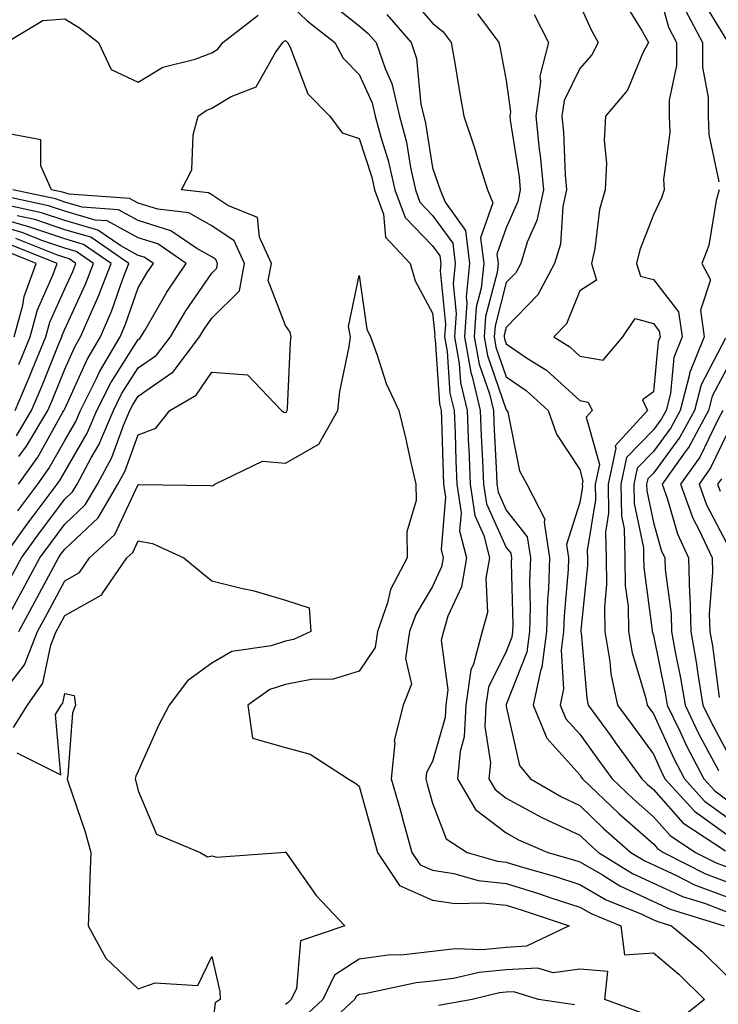
# Model space of a CAD drawing. Units: inches. Extents: x 1026563 to 1029203, y 7237178 to 7239818.
# Drawn here: x 1028002 to 1028097, y 7237931 to 7238065 of the extents above; entities that cross this region are included whole.
import ezdxf

# ---------------------------------------------------------------- set-up
doc = ezdxf.new("R2010")
doc.units = ezdxf.units.IN
doc.header["$MEASUREMENT"] = 0
doc.layers.add('Contour_10267237', color=7, linetype='Continuous', true_color=0x50631c)

msp = doc.modelspace()

# ---------------------------------------------------------------- linework, layer by layer
at = {"layer": 'Contour_10267237'}
for points in [[(1028088.05, 7238071.43, 2959), (1028090.12, 7238063.99, 2959), (1028091.21, 7238061.92, 2959), (1028091.19, 7238058.78, 2959), (1028090.22, 7238054.09, 2959), (1028090.2, 7238051.92, 2959), (1028090.28, 7238049.69, 2959), (1028089.42, 7238043.29, 2959), (1028089.5, 7238041.92, 2959), (1028089.16, 7238040.8, 2959), (1028088.05, 7238038.52, 2959), (1028086.19, 7238033.78, 2959), (1028085.78, 7238031.92, 2959), (1028086.31, 7238030.17, 2959), (1028088.05, 7238029.71, 2959), (1028091.47, 7238025.34, 2959), (1028091.96, 7238021.92, 2959), (1028090.84, 7238019.13, 2959), (1028090.37, 7238014.24, 2959), (1028089.77, 7238011.92, 2959), (1028089.16, 7238010.81, 2959), (1028088.05, 7238009.3, 2959), (1028084.42, 7238005.55, 2959), (1028083.64, 7238001.92, 2959), (1028083.71, 7237997.59, 2959), (1028084.07, 7237995.89, 2959), (1028084.18, 7237991.92, 2959), (1028084.24, 7237988.11, 2959), (1028084.61, 7237985.36, 2959), (1028084.67, 7237981.92, 2959), (1028085.18, 7237979.04, 2959), (1028086.98, 7237973, 2959), (1028087.19, 7237971.92, 2959), (1028087.56, 7237971.43, 2959), (1028088.05, 7237970.75, 2959), (1028090.82, 7237964.69, 2959), (1028092.27, 7237961.92, 2959), (1028095.02, 7237958.89, 2959), (1028098.05, 7237956.71, 2959)], [(1028038.05, 7238067.73, 2951), (1028041, 7238064.87, 2951), (1028044.77, 7238061.92, 2951), (1028045.9, 7238059.77, 2951), (1028048.05, 7238057.59, 2951), (1028049.85, 7238053.71, 2951), (1028050.26, 7238051.92, 2951), (1028051.06, 7238048.91, 2951), (1028052.03, 7238045.9, 2951), (1028052.93, 7238041.92, 2951), (1028054.3, 7238038.17, 2951), (1028058.05, 7238034.3, 2951), (1028059.05, 7238032.92, 2951), (1028059.16, 7238031.92, 2951), (1028059.07, 7238030.9, 2951), (1028059.79, 7238023.66, 2951), (1028059.67, 7238021.92, 2951), (1028060.02, 7238019.94, 2951), (1028060.41, 7238014.28, 2951), (1028060.98, 7238011.92, 2951), (1028061.1, 7238008.87, 2951), (1028061.21, 7238005.09, 2951), (1028061.35, 7238001.92, 2951), (1028061.92, 7237998.05, 2951), (1028061.7, 7237995.58, 2951), (1028062.64, 7237991.92, 2951), (1028061.98, 7237988, 2951), (1028060.12, 7237983.98, 2951), (1028059.53, 7237981.92, 2951), (1028059.22, 7237980.75, 2951), (1028060.12, 7237974, 2951), (1028059.85, 7237971.92, 2951), (1028059.75, 7237970.22, 2951), (1028058.05, 7237964.24, 2951), (1028057.21, 7237962.77, 2951), (1028057.11, 7237961.92, 2951), (1028057.33, 7237961.19, 2951), (1028058.05, 7237958.59, 2951), (1028059.87, 7237953.74, 2951), (1028062.76, 7237951.92, 2951), (1028066.86, 7237950.73, 2951), (1028068.05, 7237950.6, 2951), (1028069.94, 7237950.02, 2951), (1028074.75, 7237948.62, 2951), (1028078.05, 7237947.55, 2951), (1028081.62, 7237945.49, 2951), (1028086.47, 7237943.51, 2951), (1028088.05, 7237942.77, 2951), (1028088.64, 7237942.51, 2951), (1028090.51, 7237941.92, 2951), (1028094.63, 7237938.5, 2951), (1028098.05, 7237935.13, 2951)], [(1028043.73, 7238067.61, 2952), (1028048.05, 7238064.16, 2952), (1028049.3, 7238063.16, 2952), (1028050.37, 7238061.92, 2952), (1028051.59, 7238058.39, 2952), (1028052.5, 7238056.37, 2952), (1028053.54, 7238051.92, 2952), (1028054.5, 7238048.37, 2952), (1028055.04, 7238044.94, 2952), (1028055.71, 7238041.92, 2952), (1028056.33, 7238040.21, 2952), (1028058.05, 7238038.43, 2952), (1028060.78, 7238034.65, 2952), (1028061.12, 7238031.92, 2952), (1028060.84, 7238029.14, 2952), (1028061.23, 7238025.1, 2952), (1028061.02, 7238021.92, 2952), (1028061.68, 7238018.3, 2952), (1028061.86, 7238015.72, 2952), (1028062.76, 7238011.92, 2952), (1028062.95, 7238007.02, 2952), (1028062.97, 7238006.83, 2952), (1028063.17, 7238001.92, 2952), (1028063.79, 7237997.66, 2952), (1028065, 7237994.97, 2952), (1028065.76, 7237991.92, 2952), (1028065.3, 7237989.18, 2952), (1028065.49, 7237984.48, 2952), (1028064.77, 7237981.92, 2952), (1028063.6, 7237977.47, 2952), (1028063.23, 7237976.73, 2952), (1028062.56, 7237971.92, 2952), (1028062.35, 7237967.63, 2952), (1028061.78, 7237965.64, 2952), (1028061.45, 7237961.92, 2952), (1028063.87, 7237957.73, 2952), (1028068.05, 7237954.55, 2952), (1028069.73, 7237953.61, 2952), (1028073.71, 7237951.92, 2952), (1028077.07, 7237950.94, 2952), (1028078.05, 7237950.63, 2952), (1028081.12, 7237948.86, 2952), (1028083.5, 7237947.37, 2952), (1028088.05, 7237945.25, 2952), (1028090.34, 7237944.21, 2952), (1028097.68, 7237941.92, 2952)], [(1028054.65, 7238068.51, 2954), (1028058.05, 7238064.53, 2954), (1028059.5, 7238063.37, 2954), (1028060.59, 7238061.92, 2954), (1028061.12, 7238058.86, 2954), (1028061.64, 7238055.51, 2954), (1028062.29, 7238051.92, 2954), (1028063.73, 7238047.59, 2954), (1028064.34, 7238045.63, 2954), (1028065.53, 7238041.92, 2954), (1028066.25, 7238040.12, 2954), (1028064.57, 7238035.39, 2954), (1028065, 7238031.92, 2954), (1028064.67, 7238028.53, 2954), (1028063.99, 7238025.97, 2954), (1028063.71, 7238021.92, 2954), (1028064.38, 7238018.25, 2954), (1028065.76, 7238014.2, 2954), (1028066.31, 7238011.92, 2954), (1028066.39, 7238010.25, 2954), (1028066.74, 7238003.22, 2954), (1028066.8, 7238001.92, 2954), (1028066.96, 7238000.84, 2954), (1028068.05, 7237998.41, 2954), (1028070.9, 7237994.78, 2954), (1028071.35, 7237991.92, 2954), (1028071.23, 7237988.74, 2954), (1028071.33, 7237985.19, 2954), (1028071.23, 7237981.92, 2954), (1028070.86, 7237979.12, 2954), (1028068.05, 7237971.99, 2954), (1028068.03, 7237971.94, 2954), (1028068.03, 7237971.92, 2954), (1028068.03, 7237971.89, 2954), (1028068.05, 7237971.72, 2954), (1028069.87, 7237963.73, 2954), (1028071.37, 7237961.92, 2954), (1028075.57, 7237959.44, 2954), (1028078.05, 7237958.28, 2954), (1028081.29, 7237955.16, 2954), (1028085, 7237951.92, 2954), (1028086.88, 7237950.76, 2954), (1028088.05, 7237950.21, 2954), (1028091.19, 7237948.78, 2954), (1028093.66, 7237947.53, 2954), (1028098.05, 7237945.88, 2954)], [(1028083.91, 7238067.78, 2958), (1028086.51, 7238063.47, 2958), (1028087.39, 7238061.92, 2958), (1028086.64, 7238060.51, 2958), (1028084.53, 7238055.45, 2958), (1028081.53, 7238051.92, 2958), (1028081.35, 7238048.63, 2958), (1028081.66, 7238045.52, 2958), (1028081.51, 7238041.92, 2958), (1028080.71, 7238039.25, 2958), (1028080.08, 7238033.96, 2958), (1028079.63, 7238031.92, 2958), (1028080.32, 7238029.64, 2958), (1028078.05, 7238028.17, 2958), (1028076.25, 7238023.72, 2958), (1028074.53, 7238021.92, 2958), (1028076.7, 7238020.56, 2958), (1028078.05, 7238019.33, 2958), (1028081.21, 7238018.76, 2958), (1028083.89, 7238021.92, 2958), (1028085.57, 7238024.41, 2958), (1028088.05, 7238023.75, 2958), (1028088.85, 7238022.72, 2958), (1028088.97, 7238021.92, 2958), (1028088.69, 7238021.27, 2958), (1028088.05, 7238014.48, 2958), (1028086.57, 7238013.4, 2958), (1028087.27, 7238011.92, 2958), (1028082.85, 7238007.13, 2958), (1028082.93, 7238006.8, 2958), (1028081.9, 7238001.92, 2958), (1028081.96, 7237998, 2958), (1028081.55, 7237995.41, 2958), (1028081.64, 7237991.92, 2958), (1028081.68, 7237988.28, 2958), (1028081.39, 7237985.25, 2958), (1028081.45, 7237981.92, 2958), (1028082.15, 7237977.82, 2958), (1028082.29, 7237976.16, 2958), (1028083.19, 7237971.92, 2958), (1028085.24, 7237969.11, 2958), (1028088.05, 7237965.25, 2958), (1028089.09, 7237962.96, 2958), (1028089.63, 7237961.92, 2958), (1028093.66, 7237957.52, 2958), (1028098.05, 7237954.34, 2958)], [(1028094.36, 7238068.23, 2961), (1028098.05, 7238062.18, 2961)], [(1028078.05, 7238067.03, 2957), (1028079.65, 7238063.53, 2957), (1028080.57, 7238061.92, 2957), (1028079.71, 7238060.26, 2957), (1028078.05, 7238058.39, 2957), (1028075.92, 7238054.05, 2957), (1028075.63, 7238051.92, 2957), (1028075.86, 7238049.73, 2957), (1028076.08, 7238043.9, 2957), (1028076.25, 7238041.92, 2957), (1028075.76, 7238039.63, 2957), (1028075.43, 7238034.53, 2957), (1028074.63, 7238031.92, 2957), (1028072.33, 7238027.63, 2957), (1028068.05, 7238023.21, 2957), (1028067.78, 7238022.18, 2957), (1028067.76, 7238021.92, 2957), (1028067.82, 7238021.68, 2957), (1028068.05, 7238020.97, 2957), (1028070.96, 7238019.02, 2957), (1028073.54, 7238017.4, 2957), (1028078.05, 7238013.29, 2957), (1028079.2, 7238013.07, 2957), (1028079.75, 7238011.92, 2957), (1028078.93, 7238011.04, 2957), (1028080.71, 7238004.58, 2957), (1028080.14, 7238001.92, 2957), (1028080.18, 7237999.79, 2957), (1028079.07, 7237992.93, 2957), (1028079.09, 7237991.92, 2957), (1028079.1, 7237990.87, 2957), (1028078.21, 7237982.08, 2957), (1028078.21, 7237981.92, 2957), (1028078.25, 7237981.72, 2957), (1028078.99, 7237972.85, 2957), (1028079.18, 7237971.92, 2957), (1028082.21, 7237967.77, 2957), (1028082.91, 7237966.78, 2957), (1028086.47, 7237961.92, 2957), (1028087.27, 7237961.15, 2957), (1028088.05, 7237960.46, 2957), (1028092.07, 7237955.93, 2957), (1028097.84, 7237952.14, 2957)], [(1028092.41, 7238066.28, 2960), (1028094.73, 7238061.92, 2960), (1028094.71, 7238058.58, 2960), (1028095.51, 7238054.46, 2960), (1028095.49, 7238051.92, 2960), (1028095.57, 7238049.44, 2960), (1028096.96, 7238043.01, 2960)], [(1028000.1, 7238061.92, 2951), (1028005.06, 7238064.92, 2951), (1028008.05, 7238065.14, 2951), (1028010.04, 7238063.9, 2951), (1028012.66, 7238061.92, 2951), (1028014.38, 7238058.24, 2951), (1028018.05, 7238056.51, 2951), (1028021.41, 7238058.57, 2951), (1028025.78, 7238059.65, 2951), (1028028.05, 7238060.53, 2951), (1028028.91, 7238061.05, 2951), (1028029.53, 7238061.92, 2951), (1028034.36, 7238065.61, 2951)], [(1028051.82, 7238065.7, 2953), (1028055.14, 7238061.92, 2953), (1028055.88, 7238059.75, 2953), (1028056.47, 7238053.5, 2953), (1028056.84, 7238051.92, 2953), (1028057.09, 7238050.96, 2953), (1028058.05, 7238044.91, 2953), (1028058.81, 7238042.69, 2953), (1028059.07, 7238041.92, 2953), (1028059.75, 7238040.22, 2953), (1028062.52, 7238036.39, 2953), (1028063.05, 7238031.92, 2953), (1028062.6, 7238027.37, 2953), (1028062.68, 7238026.56, 2953), (1028062.37, 7238021.92, 2953), (1028063.25, 7238017.11, 2953), (1028063.44, 7238016.54, 2953), (1028064.53, 7238011.92, 2953), (1028064.67, 7238008.54, 2953), (1028064.85, 7238005.12, 2953), (1028064.98, 7238001.92, 2953), (1028065.37, 7237999.24, 2953), (1028068.05, 7237993.32, 2953), (1028068.66, 7237992.54, 2953), (1028068.75, 7237991.92, 2953), (1028068.73, 7237991.24, 2953), (1028068.95, 7237982.81, 2953), (1028068.91, 7237981.92, 2953), (1028068.81, 7237981.16, 2953), (1028068.05, 7237979.21, 2953), (1028065.63, 7237974.34, 2953), (1028065.3, 7237971.92, 2953), (1028065.14, 7237969.01, 2953), (1028065.9, 7237964.08, 2953), (1028065.71, 7237961.92, 2953), (1028066.57, 7237960.44, 2953), (1028068.05, 7237959.3, 2953), (1028072.8, 7237956.68, 2953), (1028073.66, 7237956.3, 2953), (1028078.05, 7237954.25, 2953), (1028079.24, 7237953.11, 2953), (1028080.61, 7237951.92, 2953), (1028085.2, 7237949.06, 2953), (1028088.05, 7237947.73, 2953), (1028092.03, 7237945.91, 2953), (1028094.98, 7237945, 2953), (1028098.05, 7237943.84, 2953)], [(1028064.16, 7238065.8, 2955), (1028067.07, 7238061.92, 2955), (1028067.23, 7238061.09, 2955), (1028068.05, 7238056.74, 2955), (1028068.62, 7238052.5, 2955), (1028068.54, 7238051.92, 2955), (1028068.6, 7238051.37, 2955), (1028069.81, 7238043.68, 2955), (1028069.96, 7238041.92, 2955), (1028069.63, 7238040.34, 2955), (1028068.05, 7238036.75, 2955), (1028066.78, 7238033.18, 2955), (1028066.94, 7238031.92, 2955), (1028066.82, 7238030.69, 2955), (1028065.26, 7238024.71, 2955), (1028065.06, 7238021.92, 2955), (1028065.53, 7238019.39, 2955), (1028068.05, 7238012.03, 2955), (1028068.11, 7238011.99, 2955), (1028068.19, 7238011.92, 2955), (1028068.26, 7238011.71, 2955), (1028069.85, 7238003.72, 2955), (1028070.84, 7238001.92, 2955), (1028073.32, 7237997.19, 2955), (1028073.19, 7237996.77, 2955), (1028073.93, 7237991.92, 2955), (1028073.79, 7237987.66, 2955), (1028073.67, 7237986.3, 2955), (1028073.54, 7237981.92, 2955), (1028072.89, 7237977.08, 2955), (1028072.7, 7237976.57, 2955), (1028071.7, 7237971.92, 2955), (1028073.58, 7237967.45, 2955), (1028078.05, 7237962.44, 2955), (1028078.26, 7237962.13, 2955), (1028078.42, 7237961.92, 2955), (1028083.34, 7237957.21, 2955), (1028088.05, 7237953.07, 2955), (1028088.6, 7237952.46, 2955), (1028089.42, 7237951.92, 2955), (1028095.14, 7237949, 2955), (1028098.05, 7237947.91, 2955)], [(1028071.84, 7238065.7, 2956), (1028073.79, 7238061.92, 2956), (1028072.62, 7238057.35, 2956), (1028072.72, 7238056.59, 2956), (1028072.09, 7238051.92, 2956), (1028072.54, 7238047.42, 2956), (1028072.68, 7238046.56, 2956), (1028073.11, 7238041.92, 2956), (1028072.23, 7238037.75, 2956), (1028070.92, 7238034.78, 2956), (1028070.02, 7238031.92, 2956), (1028069.34, 7238030.64, 2956), (1028068.05, 7238029.31, 2956), (1028066.53, 7238023.45, 2956), (1028066.41, 7238021.92, 2956), (1028066.66, 7238020.53, 2956), (1028068.05, 7238016.5, 2956), (1028070.78, 7238014.65, 2956), (1028073.75, 7238011.92, 2956), (1028074.87, 7238008.73, 2956), (1028078.05, 7238003.93, 2956), (1028078.48, 7238002.35, 2956), (1028078.38, 7238001.92, 2956), (1028078.4, 7238001.57, 2956), (1028078.05, 7237999.45, 2956), (1028076.23, 7237993.73, 2956), (1028076.51, 7237991.92, 2956), (1028076.47, 7237990.34, 2956), (1028075.92, 7237984.05, 2956), (1028075.86, 7237981.92, 2956), (1028075.51, 7237979.39, 2956), (1028075.86, 7237974.11, 2956), (1028075.39, 7237971.92, 2956), (1028076.17, 7237970.05, 2956), (1028078.05, 7237967.96, 2956), (1028080.59, 7237964.46, 2956), (1028082.44, 7237961.92, 2956), (1028085.32, 7237959.18, 2956), (1028088.05, 7237956.76, 2956), (1028090.34, 7237954.2, 2956), (1028093.79, 7237951.92, 2956), (1028096.6, 7237950.48, 2956), (1028098.05, 7237949.94, 2956)], [(1028001.8, 7237981.92, 2950), (1028004.01, 7237985.96, 2950), (1028006.19, 7237990.06, 2950), (1028007.19, 7237991.92, 2950), (1028007.54, 7237992.42, 2950), (1028008.05, 7237993.08, 2950), (1028012.6, 7237997.37, 2950), (1028015.28, 7238001.92, 2950), (1028016.25, 7238003.73, 2950), (1028018.05, 7238008.64, 2950), (1028020.43, 7238009.54, 2950), (1028022.35, 7238011.92, 2950), (1028025.94, 7238014.03, 2950), (1028028.05, 7238017.15, 2950), (1028032.91, 7238016.78, 2950), (1028037.52, 7238011.92, 2950), (1028037.82, 7238011.69, 2950), (1028038.05, 7238011.67, 2950), (1028038.21, 7238011.76, 2950), (1028038.3, 7238011.92, 2950), (1028038.32, 7238012.2, 2950), (1028038.73, 7238021.24, 2950), (1028038.83, 7238021.92, 2950), (1028038.71, 7238022.57, 2950), (1028038.05, 7238023.48, 2950), (1028035.71, 7238029.59, 2950), (1028036.16, 7238031.92, 2950), (1028034.51, 7238035.46, 2950), (1028034.26, 7238038.14, 2950), (1028030.2, 7238039.76, 2950), (1028028.05, 7238041.24, 2950), (1028027.6, 7238041.48, 2950), (1028023.91, 7238041.92, 2950), (1028025.34, 7238044.64, 2950), (1028025.51, 7238049.38, 2950), (1028026.19, 7238051.92, 2950), (1028027.29, 7238052.68, 2950), (1028028.05, 7238052.98, 2950), (1028030.69, 7238054.57, 2950), (1028034.07, 7238055.91, 2950), (1028036.7, 7238060.57, 2950), (1028037.68, 7238061.92, 2950), (1028037.89, 7238062.09, 2950), (1028038.05, 7238062.17, 2950), (1028038.19, 7238062.05, 2950), (1028038.34, 7238061.92, 2950), (1028038.67, 7238061.3, 2950), (1028041.08, 7238054.94, 2950), (1028044.07, 7238051.92, 2950), (1028045.78, 7238049.65, 2950), (1028048.05, 7238048.89, 2950), (1028049.77, 7238043.64, 2950), (1028050.16, 7238041.92, 2950), (1028051.37, 7238038.6, 2950), (1028051.64, 7238035.5, 2950), (1028055.02, 7238031.92, 2950), (1028055.69, 7238029.56, 2950), (1028058.05, 7238025.14, 2950), (1028058.34, 7238022.21, 2950), (1028058.32, 7238021.92, 2950), (1028058.38, 7238021.59, 2950), (1028058.97, 7238012.85, 2950), (1028059.2, 7238011.92, 2950), (1028059.24, 7238010.72, 2950), (1028059.48, 7238003.35, 2950), (1028059.53, 7238001.92, 2950), (1028059.79, 7238000.18, 2950), (1028059.2, 7237993.07, 2950), (1028059.5, 7237991.92, 2950), (1028059.28, 7237990.69, 2950), (1028058.05, 7237988.01, 2950), (1028055.75, 7237984.23, 2950), (1028054.92, 7237981.92, 2950), (1028054.36, 7237978.24, 2950), (1028055.2, 7237974.78, 2950), (1028054.03, 7237971.92, 2950), (1028052.84, 7237967.13, 2950), (1028052.93, 7237966.8, 2950), (1028052.44, 7237961.92, 2950), (1028053.67, 7237957.54, 2950), (1028054.14, 7237955.82, 2950), (1028055.24, 7237951.92, 2950), (1028056.37, 7237950.24, 2950), (1028058.05, 7237949.49, 2950), (1028060.92, 7237949.05, 2950), (1028064.22, 7237948.09, 2950), (1028068.05, 7237947.67, 2950), (1028072.44, 7237946.31, 2950), (1028074.26, 7237945.71, 2950), (1028078.05, 7237944.49, 2950), (1028079.67, 7237943.55, 2950), (1028083.64, 7237941.92, 2950), (1028084.14, 7237938.01, 2950), (1028088.05, 7237938.28, 2950), (1028091.51, 7237935.38, 2950), (1028095, 7237931.92, 2950), (1028091.1, 7237928.87, 2950)], [(1028000.69, 7237984.56, 2951), (1028002.37, 7237987.6, 2951), (1028004.69, 7237991.92, 2951), (1028006.1, 7237993.88, 2951), (1028008.05, 7237996.48, 2951), (1028010.84, 7237999.12, 2951), (1028012.5, 7238001.92, 2951), (1028014.44, 7238005.53, 2951), (1028016.04, 7238009.91, 2951), (1028016.9, 7238011.92, 2951), (1028017.29, 7238012.69, 2951), (1028018.05, 7238013.89, 2951), (1028022.78, 7238017.19, 2951), (1028026.39, 7238021.92, 2951), (1028027.01, 7238022.96, 2951), (1028028.05, 7238024.47, 2951), (1028031.8, 7238028.17, 2951), (1028032.48, 7238031.92, 2951), (1028031.1, 7238034.96, 2951), (1028028.05, 7238037.03, 2951), (1028024.91, 7238038.78, 2951), (1028020.69, 7238039.27, 2951), (1028018.05, 7238040.1, 2951), (1028016.88, 7238040.75, 2951), (1028008.64, 7238041.33, 2951), (1028008.05, 7238041.5, 2951), (1028007.74, 7238041.61, 2951), (1028006.27, 7238041.92, 2951), (1028004.81, 7238045.16, 2951), (1028004.83, 7238048.69, 2951), (1028000.45, 7238049.53, 2951)], [(1027999.67, 7237991.92, 2953), (1028003.17, 7237996.8, 2953), (1028003.89, 7237997.76, 2953), (1028007.01, 7238001.92, 2953), (1028007.44, 7238002.53, 2953), (1028008.05, 7238003.6, 2953), (1028011.12, 7238008.85, 2953), (1028012.42, 7238011.92, 2953), (1028014.3, 7238015.67, 2953), (1028018.05, 7238021.58, 2953), (1028018.25, 7238021.72, 2953), (1028018.4, 7238021.92, 2953), (1028018.93, 7238022.8, 2953), (1028021.94, 7238028.02, 2953), (1028024.55, 7238031.92, 2953), (1028020.69, 7238034.55, 2953), (1028018.05, 7238035.37, 2953), (1028013.81, 7238037.68, 2953), (1028012.17, 7238037.8, 2953), (1028008.05, 7238038.99, 2953), (1028005.86, 7238039.73, 2953), (1027998.69, 7238041.28, 2953)], [(1028000.73, 7237989.24, 2952), (1028002.17, 7237991.92, 2952), (1028004.63, 7237995.34, 2952), (1028008.05, 7237999.87, 2952), (1028009.1, 7238000.87, 2952), (1028009.73, 7238001.92, 2952), (1028011.64, 7238005.51, 2952), (1028012.68, 7238007.29, 2952), (1028014.67, 7238011.92, 2952), (1028015.78, 7238014.18, 2952), (1028018.05, 7238017.74, 2952), (1028020.51, 7238019.46, 2952), (1028022.41, 7238021.92, 2952), (1028024.51, 7238025.46, 2952), (1028028.05, 7238030.6, 2952), (1028028.71, 7238031.26, 2952), (1028028.83, 7238031.92, 2952), (1028028.58, 7238032.46, 2952), (1028028.05, 7238032.82, 2952), (1028026.02, 7238033.94, 2952), (1028022.48, 7238036.35, 2952), (1028018.05, 7238037.74, 2952), (1028015.34, 7238039.21, 2952), (1028010.41, 7238039.57, 2952), (1028008.05, 7238040.25, 2952), (1028006.8, 7238040.67, 2952), (1028001, 7238041.92, 2952)], [(1028097.01, 7238041.92, 2960), (1028096.6, 7238040.47, 2960), (1028095.61, 7238034.35, 2960), (1028094.65, 7238031.92, 2960), (1028095.8, 7238029.66, 2960), (1028094.44, 7238025.54, 2960), (1028094.94, 7238021.92, 2960), (1028092.97, 7238016.99, 2960), (1028092.97, 7238016.83, 2960), (1028091.7, 7238011.92, 2960), (1028090.41, 7238009.56, 2960), (1028088.05, 7238006.37, 2960), (1028085.86, 7238004.11, 2960), (1028085.39, 7238001.92, 2960), (1028085.43, 7237999.31, 2960), (1028086.7, 7237993.28, 2960), (1028086.72, 7237991.92, 2960), (1028086.74, 7237990.62, 2960), (1028087.91, 7237982.07, 2960), (1028087.91, 7237981.92, 2960), (1028087.93, 7237981.8, 2960), (1028088.05, 7237981.39, 2960), (1028089.67, 7237973.55, 2960), (1028089.94, 7237971.92, 2960), (1028091.7, 7237968.28, 2960), (1028092.54, 7237966.41, 2960), (1028094.89, 7237961.92, 2960), (1028096.39, 7237960.26, 2960), (1028098.05, 7237959.07, 2960)], [(1028001.66, 7237998.3, 2954), (1028004.4, 7238001.92, 2954), (1028005.9, 7238004.06, 2954), (1028008.05, 7238007.86, 2954), (1028009.55, 7238010.43, 2954), (1028010.2, 7238011.92, 2954), (1028012.31, 7238016.19, 2954), (1028012.78, 7238017.19, 2954), (1028015.61, 7238021.92, 2954), (1028016.33, 7238023.64, 2954), (1028018.05, 7238028.58, 2954), (1028019.28, 7238030.7, 2954), (1028020.1, 7238031.92, 2954), (1028018.87, 7238032.75, 2954), (1028018.05, 7238033, 2954), (1028015.67, 7238034.3, 2954), (1028012.56, 7238036.43, 2954), (1028008.05, 7238037.74, 2954), (1028004.92, 7238038.8, 2954), (1028000.14, 7238039.83, 2954)], [(1028001.82, 7238005.69, 2956), (1028002.85, 7238007.11, 2956), (1028005.75, 7238011.92, 2956), (1028006.43, 7238013.54, 2956), (1028008.05, 7238017.55, 2956), (1028009.42, 7238020.56, 2956), (1028010.22, 7238021.92, 2956), (1028011.86, 7238025.73, 2956), (1028012.62, 7238027.36, 2956), (1028014.36, 7238031.92, 2956), (1028010.61, 7238034.49, 2956), (1028008.05, 7238035.23, 2956), (1028003.05, 7238036.92, 2956), (1027998.05, 7238038.34, 2956)], [(1028001.76, 7238001.92, 2955), (1028004.38, 7238005.59, 2955), (1028007.82, 7238011.69, 2955), (1028007.95, 7238011.92, 2955), (1028007.99, 7238011.99, 2955), (1028008.05, 7238012.15, 2955), (1028011.1, 7238018.88, 2955), (1028012.91, 7238021.92, 2955), (1028014.46, 7238025.51, 2955), (1028015.94, 7238029.82, 2955), (1028016.76, 7238031.92, 2955), (1028011.59, 7238035.46, 2955), (1028008.05, 7238036.48, 2955), (1028003.99, 7238037.86, 2955), (1028001.59, 7238038.38, 2955)], [(1028001.49, 7238008.49, 2957), (1028003.54, 7238011.92, 2957), (1028004.89, 7238015.09, 2957), (1028007.35, 7238021.23, 2957), (1028007.64, 7238021.92, 2957), (1028007.74, 7238022.24, 2957), (1028008.05, 7238022.96, 2957), (1028010.88, 7238029.09, 2957), (1028011.96, 7238031.92, 2957), (1028009.63, 7238033.51, 2957), (1028008.05, 7238033.97, 2957), (1028004.94, 7238035.03, 2957), (1028002.25, 7238036.11, 2957), (1027998.05, 7238037.29, 2957)], [(1028001.31, 7238011.92, 2958), (1028003.32, 7238016.65, 2958), (1028003.69, 7238017.56, 2958), (1028005.49, 7238021.92, 2958), (1028006.04, 7238023.93, 2958), (1028008.05, 7238028.44, 2958), (1028009.14, 7238030.82, 2958), (1028009.57, 7238031.92, 2958), (1028008.67, 7238032.54, 2958), (1028008.05, 7238032.72, 2958), (1028006.84, 7238033.13, 2958), (1028001.43, 7238035.3, 2958)], [(1028001.8, 7238018.18, 2959), (1028003.34, 7238021.92, 2959), (1028004.34, 7238025.62, 2959), (1028006.43, 7238030.31, 2959), (1028007.01, 7238031.92, 2959), (1028000.61, 7238034.49, 2959)], [(1028001.17, 7238021.92, 2960), (1028002.35, 7238026.23, 2960), (1028002.56, 7238027.41, 2960), (1028004.18, 7238031.92, 2960), (1027999.81, 7238033.68, 2960)], [(1027999.22, 7237973.09, 2949), (1028002.58, 7237977.38, 2949), (1028004.34, 7237981.92, 2949), (1028005.65, 7237984.31, 2949), (1028008.05, 7237988.8, 2949), (1028010.04, 7237989.93, 2949), (1028011.41, 7237991.92, 2949), (1028014.87, 7237995.1, 2949), (1028018.05, 7238001.88, 2949), (1028018.11, 7238001.87, 2949), (1028027.87, 7238001.75, 2949), (1028028.05, 7238001.71, 2949), (1028028.23, 7238001.73, 2949), (1028028.46, 7238001.92, 2949), (1028034.92, 7238005.05, 2949), (1028038.05, 7238004.78, 2949), (1028042.58, 7238007.38, 2949), (1028045.16, 7238011.92, 2949), (1028045.45, 7238014.51, 2949), (1028046.7, 7238020.57, 2949), (1028046.88, 7238021.92, 2949), (1028046.62, 7238023.35, 2949), (1028048.05, 7238030.27, 2949), (1028049.12, 7238023, 2949), (1028049.59, 7238021.92, 2949), (1028050.53, 7238019.44, 2949), (1028051.76, 7238015.62, 2949), (1028053.48, 7238011.92, 2949), (1028054.36, 7238008.23, 2949), (1028055.1, 7238004.88, 2949), (1028055.78, 7238001.92, 2949), (1028055.82, 7237999.69, 2949), (1028054.53, 7237995.44, 2949), (1028054.57, 7237991.92, 2949), (1028052.35, 7237987.62, 2949), (1028051.94, 7237985.8, 2949), (1028050.57, 7237981.92, 2949), (1028050.24, 7237979.73, 2949), (1028048.05, 7237976.52, 2949), (1028044.53, 7237975.43, 2949), (1028041.53, 7237975.39, 2949), (1028038.05, 7237974.71, 2949), (1028035.94, 7237974.02, 2949), (1028032.93, 7237971.92, 2949), (1028033.56, 7237967.44, 2949), (1028038.05, 7237966.14, 2949), (1028041.41, 7237965.27, 2949), (1028046.57, 7237961.92, 2949), (1028047.46, 7237961.34, 2949), (1028048.05, 7237960.91, 2949), (1028050, 7237953.87, 2949), (1028050.55, 7237951.92, 2949), (1028053.56, 7237947.43, 2949), (1028058.05, 7237945.43, 2949), (1028061.1, 7237944.97, 2949), (1028064.89, 7237945.08, 2949), (1028068.05, 7237944.73, 2949), (1028070.2, 7237944.08, 2949), (1028076.59, 7237941.92, 2949), (1028070.8, 7237939.16, 2949), (1028068.05, 7237939, 2949), (1028064.83, 7237938.7, 2949), (1028061.16, 7237938.82, 2949), (1028058.05, 7237938.44, 2949), (1028054.14, 7237938.01, 2949), (1028052.01, 7237937.96, 2949), (1028048.05, 7237937.43, 2949), (1028044.71, 7237935.26, 2949), (1028043.15, 7237931.92, 2949), (1028040.49, 7237929.47, 2949)], [(1028097.87, 7238021.74, 2961), (1028094.53, 7238015.44, 2961), (1028093.64, 7238011.92, 2961), (1028091.66, 7238008.31, 2961), (1028088.05, 7238003.44, 2961), (1028087.31, 7238002.67, 2961), (1028087.13, 7238001.92, 2961), (1028087.15, 7238001.03, 2961), (1028088.05, 7237996.73, 2961), (1028089.1, 7237992.97, 2961), (1028089.59, 7237991.92, 2961), (1028089.65, 7237990.32, 2961), (1028090.47, 7237984.33, 2961), (1028090.53, 7237981.92, 2961), (1028091.08, 7237978.9, 2961), (1028091.74, 7237975.62, 2961), (1028092.37, 7237971.92, 2961), (1028094.2, 7237968.07, 2961), (1028096.92, 7237963.04, 2961)], [(1028098.05, 7238017.65, 2962), (1028096.06, 7238013.9, 2962), (1028095.55, 7238011.92, 2962), (1028092.91, 7238007.06, 2962), (1028092.13, 7238006.01, 2962), (1028089.26, 7238001.92, 2962), (1028089.94, 7238000.04, 2962), (1028091.31, 7237995.17, 2962), (1028092.82, 7237991.92, 2962), (1028092.97, 7237987, 2962), (1028092.99, 7237986.86, 2962), (1028093.13, 7237981.92, 2962), (1028093.87, 7237977.74, 2962), (1028094.12, 7237975.85, 2962), (1028094.77, 7237971.92, 2962), (1028095.84, 7237969.7, 2962), (1028098.05, 7237965.61, 2962)], [(1028097.48, 7238011.92, 2963), (1028096.8, 7238010.68, 2963), (1028094.36, 7238005.61, 2963), (1028091.76, 7238001.92, 2963), (1028093.42, 7237997.3, 2963), (1028094.28, 7237995.69, 2963), (1028096.02, 7237991.92, 2963), (1028096.1, 7237989.96, 2963), (1028095.65, 7237984.31, 2963), (1028095.73, 7237981.92, 2963), (1028096.08, 7237979.95, 2963), (1028097.01, 7237972.96, 2963)], [(1028098.05, 7238008.74, 2964), (1028095.82, 7238004.14, 2964), (1028094.26, 7238001.92, 2964), (1028095.28, 7237999.14, 2964), (1028098.05, 7237993.88, 2964)], [(1028097.31, 7238002.67, 2965), (1028096.78, 7238001.92, 2965), (1028097.11, 7238000.98, 2965)], [(1028001.1, 7237968.88, 2948), (1028002.99, 7237971.92, 2948), (1028005.06, 7237974.9, 2948), (1028006.16, 7237980.04, 2948), (1028006.9, 7237981.92, 2948), (1028007.31, 7237982.66, 2948), (1028008.05, 7237984.07, 2948), (1028012.99, 7237986.85, 2948), (1028013.09, 7237986.88, 2948), (1028013.15, 7237987.02, 2948), (1028016.51, 7237991.92, 2948), (1028017.31, 7237992.66, 2948), (1028018.05, 7237994.23, 2948), (1028020, 7237993.86, 2948), (1028024.26, 7237991.92, 2948), (1028026.33, 7237990.2, 2948), (1028028.05, 7237988.82, 2948), (1028032.21, 7237987.75, 2948), (1028033.6, 7237987.47, 2948), (1028038.05, 7237986.17, 2948), (1028041.27, 7237985.14, 2948), (1028041.49, 7237981.92, 2948), (1028039.14, 7237980.83, 2948), (1028038.05, 7237980.61, 2948), (1028036.1, 7237979.97, 2948), (1028030.76, 7237979.21, 2948), (1028028.05, 7237977.63, 2948), (1028024.75, 7237975.21, 2948), (1028022.27, 7237971.92, 2948), (1028020.82, 7237969.16, 2948), (1028018.05, 7237962.96, 2948), (1028017.7, 7237962.27, 2948), (1028017.62, 7237961.92, 2948), (1028017.72, 7237961.59, 2948), (1028018.05, 7237960.26, 2948), (1028020.51, 7237954.38, 2948), (1028026.45, 7237951.92, 2948), (1028027.44, 7237951.31, 2948), (1028028.05, 7237951.46, 2948), (1028028.69, 7237951.27, 2948), (1028037.42, 7237951.92, 2948), (1028038.01, 7237951.95, 2948), (1028038.05, 7237951.97, 2948), (1028038.07, 7237951.95, 2948), (1028038.11, 7237951.92, 2948), (1028038.28, 7237951.69, 2948), (1028042.21, 7237946.08, 2948), (1028046.1, 7237941.92, 2948), (1028040.08, 7237939.89, 2948), (1028039.55, 7237933.42, 2948), (1028038.85, 7237931.92, 2948), (1028038.44, 7237931.54, 2948), (1028038.05, 7237931.24, 2948)], [(1028001.55, 7237965.42, 2947), (1028007.52, 7237962.44, 2947), (1028006.78, 7237970.66, 2947), (1028007.58, 7237971.92, 2947), (1028007.78, 7237972.2, 2947), (1028008.05, 7237973.51, 2947), (1028009.36, 7237973.23, 2947), (1028009.53, 7237971.92, 2947), (1028009.12, 7237970.85, 2947), (1028008.48, 7237962.35, 2947), (1028008.38, 7237961.92, 2947), (1028008.52, 7237961.44, 2947), (1028010.84, 7237954.71, 2947), (1028011.62, 7237951.92, 2947), (1028011.47, 7237948.5, 2947), (1028011.39, 7237945.25, 2947), (1028011.23, 7237941.92, 2947), (1028013.66, 7237937.53, 2947), (1028018.05, 7237933.36, 2947), (1028020.34, 7237934.21, 2947), (1028026.14, 7237933.82, 2947), (1028028.05, 7237937.79, 2947), (1028029.12, 7237933, 2947), (1028029.16, 7237931.92, 2947), (1028028.48, 7237931.49, 2947), (1028028.05, 7237927.83, 2947)], [(1028086.31, 7237930.18, 2950), (1028081.45, 7237931.92, 2950), (1028081.86, 7237935.73, 2950), (1028078.05, 7237936.06, 2950), (1028074.42, 7237935.56, 2950), (1028072.33, 7237936.21, 2950), (1028068.05, 7237935.95, 2950), (1028064.36, 7237935.61, 2950), (1028060.9, 7237934.77, 2950), (1028058.05, 7237934.42, 2950), (1028055.8, 7237934.18, 2950), (1028048.83, 7237932.69, 2950), (1028048.05, 7237932.59, 2950), (1028047.64, 7237932.33, 2950), (1028047.44, 7237931.92, 2950), (1028042.56, 7237927.4, 2950)], [(1028077.33, 7237931.19, 2951), (1028072.46, 7237931.92, 2951), (1028069.1, 7237932.96, 2951), (1028068.05, 7237932.91, 2951), (1028067.15, 7237932.82, 2951), (1028063.44, 7237931.92, 2951), (1028058.83, 7237931.13, 2951)]]:
    msp.add_polyline3d(points, dxfattribs=at)

doc.saveas('drawing.dxf')
